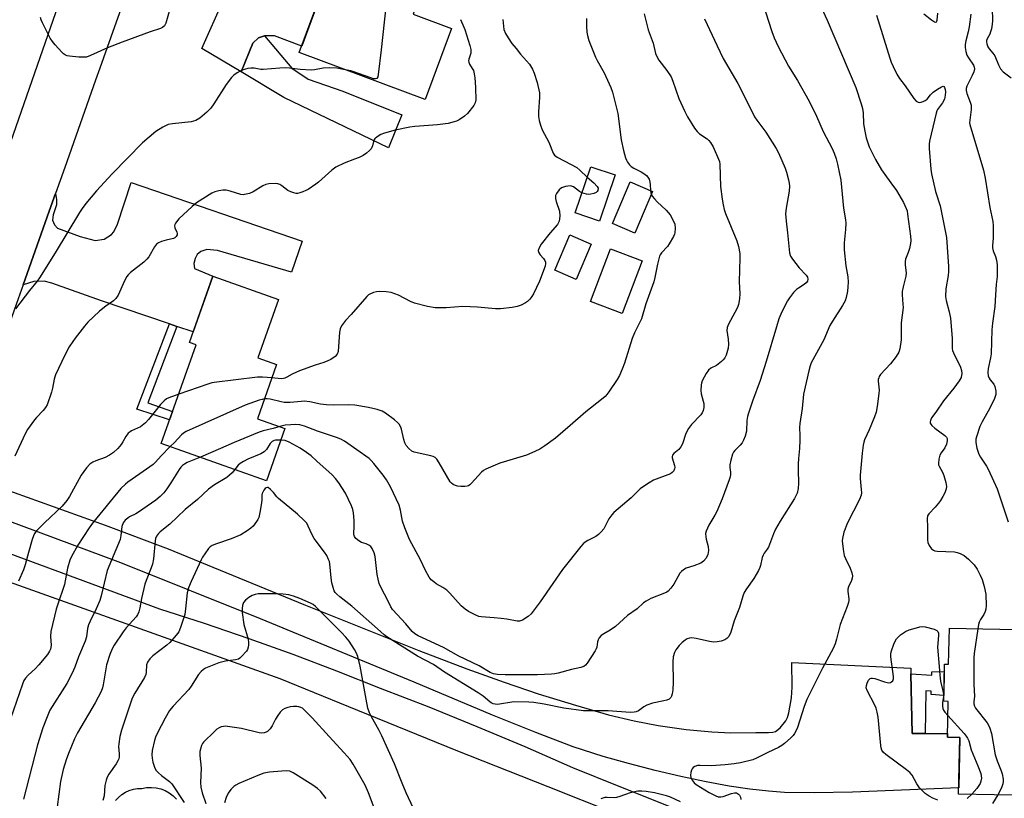
# Model space of a CAD drawing. Units: inches. Extents: x 1243772 to 1249772, y 605451 to 609451.
# Drawn here: x 1244240 to 1244585, y 608095 to 608367 of the extents above; entities that cross this region are included whole.
import ezdxf

# ---------------------------------------------------------------- set-up
doc = ezdxf.new("R2010")
doc.units = ezdxf.units.IN
doc.header["$MEASUREMENT"] = 0
for name, color, linetype in [('BLDG-Footprint', 5, 'Continuous'), ('CULTRL-Pad', 6, 'Continuous'), ('TRANS-Driveway', 251, 'Continuous'), ('TRANS-Non Street Sidewalk', 7, 'Continuous'), ('TRANS-Road', 130, 'Continuous'), ('Undefined', 1, 'Continuous')]:
    doc.layers.add(name, color=color, linetype=linetype)

msp = doc.modelspace()

# ---------------------------------------------------------------- linework, layer by layer
at = {"layer": 'BLDG-Footprint'}
for points, elevation in [([(1244391.52, 608363.95), (1244382.27, 608339.11), (1244338.22, 608355.53), (1244362.39, 608420.41), (1244393.01, 608409.01), (1244378.09, 608368.95)], 624.2), ([(1244448.76, 608312.73), (1244443.31, 608296.59), (1244434.78, 608299.47), (1244440.24, 608315.61)], 619.66), ([(1244461.89, 608306.99), (1244455.73, 608292.39), (1244447.87, 608295.71), (1244454.03, 608310.31)], 618.94), ([(1244440.44, 608288.51), (1244435.16, 608276.19), (1244427.65, 608279.41), (1244432.93, 608291.73)], 620.05), ([(1244458.19, 608282.74), (1244451.19, 608264.26), (1244440.16, 608268.43), (1244447.16, 608286.92)], 619.18), ([(1244333.19, 608224.07), (1244326.72, 608205.79), (1244289.95, 608218.82), (1244302.16, 608253.28), (1244299.78, 608254.12), (1244307.99, 608277.3), (1244330.94, 608269.16), (1244323.72, 608248.76), (1244330.3, 608246.42), (1244323.59, 608227.47)], 619.81), ([(1244595.05, 608153.58), (1244593.92, 608095.68), (1244568.98, 608096.17), (1244569.37, 608115.94), (1244565.06, 608116.03), (1244565.31, 608128.59), (1244563.78, 608128.62), (1244564.03, 608141.65), (1244565.5, 608141.62), (1244565.75, 608154.15)], 639.86)]:
    msp.add_lwpolyline(points, close=True, dxfattribs=dict(at, elevation=elevation))
at = {"layer": 'CULTRL-Pad'}
msp.add_polyline3d([(1244273.91, 608093.89, 0), (1244274.92, 608095.01, 0), (1244276.08, 608095.98, 0), (1244277.36, 608096.8, 0), (1244278.73, 608097.43, 0), (1244280.17, 608097.87, 0), (1244281.67, 608098.12, 0), (1244283.18, 608098.16, 0), (1244284.81, 608098.45, 0), (1244286.48, 608098.52, 0), (1244288.13, 608098.36, 0), (1244289.75, 608097.97, 0), (1244291.3, 608097.37, 0), (1244292.75, 608096.56, 0), (1244294.09, 608095.57, 0), (1244295.27, 608094.4, 0)], dxfattribs=at)
at = {"layer": 'TRANS-Driveway'}
for points in [[(1244326.36, 608385.11), (1244330.19, 608383.91), (1244346.86, 608378.73), (1244339.07, 608357.81), (1244329.58, 608361.35), (1244326.01, 608361.41), (1244323.93, 608360.7), (1244322.02, 608358.86), (1244317.87, 608348.82), (1244304.13, 608356.95), (1244311.72, 608374.06), (1244311.41, 608377.25), (1244310.13, 608379.34), (1244307.17, 608381.27), (1244292.82, 608386.6), (1244288.33, 608387.44), (1244281.8, 608387.74), (1244287.12, 608402.74), (1244290.85, 608400.33), (1244295.48, 608397.42), (1244317.63, 608387.82)], [(1244317.87, 608348.82), (1244322.02, 608358.86), (1244323.93, 608360.7), (1244326.01, 608361.41), (1244335.62, 608350.09), (1244341.37, 608346.23), (1244353.5, 608342.06), (1244374.18, 608333.79), (1244369.43, 608322.26), (1244332.78, 608339.83)], [(1244295.39, 608259.76), (1244292.79, 608260.64), (1244268.97, 608268.69), (1244251.6, 608274.88), (1244248.97, 608275.52), (1244245.33, 608275.47), (1244241.58, 608274.32), (1244250.71, 608300.05), (1244252.92, 608306.29), (1244253.28, 608304.15), (1244253.24, 608302.28), (1244252.11, 608298.79), (1244251.84, 608296.92), (1244252.51, 608295.26), (1244253.66, 608294.07), (1244261.58, 608291.22), (1244266.84, 608289.83), (1244269.96, 608290.24), (1244272.46, 608291.84), (1244273.3, 608292.88), (1244274.65, 608295.55), (1244279.41, 608310.11), (1244339.22, 608289.52), (1244335.47, 608278.69), (1244309.67, 608286.33), (1244305.92, 608286.63), (1244303.79, 608285.97), (1244302.48, 608284.94), (1244301.75, 608283.55), (1244301.36, 608281.8), (1244301.62, 608280.03), (1244307.99, 608277.3), (1244301.09, 608257.83)]]:
    msp.add_lwpolyline(points, close=True, dxfattribs=at)
for points in [[(1244233.9, 608203.34), (1244270.32, 608190.2), (1244292.33, 608181.93), (1244339.78, 608162.44), (1244380.07, 608146.38), (1244396.86, 608139.98), (1244409.91, 608135.26), (1244421.85, 608131.26), (1244434.9, 608127.22), (1244446.49, 608123.93), (1244455.4, 608121.73), (1244463.79, 608120.16), (1244473.65, 608118.78), (1244482.63, 608117.89), (1244489.32, 608117.63), (1244498.01, 608117.76), (1244502.45, 608117.65), (1244503.99, 608117.81), (1244504.96, 608118.09), (1244506.55, 608119.32), (1244508.47, 608121.73), (1244509.08, 608123), (1244509.56, 608124.56), (1244510.52, 608129.84), (1244510.78, 608133.55), (1244510.67, 608142.2), (1244552.22, 608140.17), (1244552.27, 608138.17), (1244552.71, 608117.31), (1244557.3, 608117.34), (1244565.09, 608117.38), (1244565.06, 608116.03), (1244569.37, 608115.94), (1244569.02, 608098.36), (1244531.84, 608096.82), (1244518.38, 608096.61), (1244508.11, 608096.74), (1244502.43, 608097.13), (1244495.94, 608097.88), (1244488.72, 608098.99), (1244480.59, 608100.48), (1244471.73, 608102.35), (1244462.75, 608104.45), (1244453.47, 608106.83), (1244444.57, 608109.32), (1244434.13, 608112.74), (1244420.99, 608117.67), (1244405.88, 608123.77), (1244378.42, 608135.26), (1244324.67, 608157.49), (1244275.79, 608177.1), (1244229.97, 608194.08)], [(1244472.28, 608080.01), (1244425.38, 608098.65), (1244393.15, 608111.46), (1244355.54, 608126.7), (1244331.53, 608136.44), (1244233.59, 608171.46), (1244216.41, 608177.95), (1244207.07, 608177.07), (1244208.82, 608182), (1244213.02, 608193.85), (1244214.32, 608191.51), (1244218.19, 608187.19), (1244289.37, 608160.92), (1244304.99, 608155.9), (1244320.53, 608150.62), (1244335.97, 608145.07), (1244351.31, 608139.26), (1244366.56, 608133.19), (1244383.54, 608126.66), (1244400.43, 608119.86), (1244417.2, 608112.8), (1244433.85, 608105.46), (1244450.05, 608098.99), (1244538.92, 608063.47)]]:
    msp.add_lwpolyline(points, dxfattribs=at)
at = {"layer": 'TRANS-Non Street Sidewalk'}
for points in [[(1244295.39, 608259.76), (1244285.24, 608233.05), (1244293.9, 608229.98), (1244292.86, 608227.04), (1244281.43, 608230.78), (1244292.79, 608260.64)], [(1244557.3, 608117.34), (1244552.71, 608117.31), (1244552.27, 608138.17), (1244559.64, 608137.77), (1244559.65, 608138.97), (1244563.98, 608139), (1244563.82, 608130.63), (1244559.37, 608130.96), (1244559.39, 608132.15), (1244557.49, 608132.23)]]:
    msp.add_lwpolyline(points, close=True, dxfattribs=at)
at = {"layer": 'TRANS-Road'}
for points in [[(1244151.33, 608076.16), (1244180.93, 608158.44), (1244181.9, 608161.13), (1244215.56, 608262.29), (1244220.62, 608276.81), (1244224.24, 608287.17), (1244260.49, 608391.1), (1244270.81, 608417.59), (1244286.9, 608458.91), (1244294.11, 608479.34), (1244301.3, 608499.72), (1244304.52, 608508.97), (1244314.59, 608537.96), (1244323.1, 608562.42), (1244354.3, 608658.09), (1244355.52, 608662.96), (1244360.75, 608683.78), (1244368.44, 608714.4), (1244382.63, 608783.49), (1244386.36, 608800.03), (1244410.94, 608909.06)], [(1244281.8, 608387.74), (1244273.56, 608364.48), (1244268.46, 608350.09), (1244266.95, 608345.83), (1244256.13, 608315.35), (1244252.92, 608306.29), (1244250.71, 608300.05), (1244241.58, 608274.32), (1244239.83, 608269.39), (1244224.3, 608225.63), (1244222.58, 608220.78), (1244221.19, 608216.86), (1244214, 608196.61), (1244213.02, 608193.85), (1244208.82, 608182), (1244207.07, 608177.07), (1244197.1, 608148.98), (1244195.38, 608143.92), (1244185.86, 608115.87), (1244184.57, 608112.07), (1244161.73, 608044.8)]]:
    msp.add_lwpolyline(points, dxfattribs=at)
at = {"layer": 'Undefined'}
for points, elevation in [([(1244366.67, 608418.82), (1244367.34, 608416.53), (1244367.52, 608415.7), (1244367.54, 608414.56), (1244367.42, 608412.83), (1244366.03, 608405.19), (1244364.67, 608395.42), (1244363.72, 608391.24), (1244363.68, 608390.11), (1244363.89, 608388.4), (1244364.23, 608387.3), (1244368.63, 608378.95), (1244369.01, 608377.88), (1244369.07, 608377.02), (1244366.95, 608356.53), (1244365.87, 608347.83), (1244365.68, 608347.04), (1244365.33, 608346.48), (1244364.95, 608346.34), (1244364.25, 608346.38), (1244363.23, 608346.68), (1244357.35, 608348.78), (1244356.22, 608349.12), (1244354.27, 608349.55)], 624), ([(1244517.11, 608379.72), (1244523.02, 608366.89), (1244533.07, 608343.27), (1244534.89, 608337.64), (1244535.37, 608335.94), (1244535.55, 608334.5), (1244535.75, 608330.61), (1244536.12, 608328.01), (1244536.61, 608325.67), (1244537.66, 608322.55), (1244539.94, 608318.09), (1244542.01, 608314.55), (1244543.12, 608312.83), (1244545.29, 608310.01), (1244547.24, 608307.24), (1244549.73, 608303.05), (1244550.69, 608301.02), (1244550.95, 608300.2), (1244551.16, 608299.03), (1244552.19, 608291.31), (1244552.3, 608289.83), (1244552.18, 608288.69), (1244551.77, 608287.01), (1244551.35, 608285.62), (1244550.43, 608283.23), (1244550.24, 608282.42), (1244550.26, 608281.34), (1244550.64, 608278.38), (1244550.48, 608277.27), (1244549.54, 608273.64), (1244549.23, 608271.95), (1244549.23, 608270.84), (1244549.51, 608267.5), (1244549.53, 608266.41), (1244548.92, 608261.05), (1244548.94, 608255.05), (1244548.46, 608251.91), (1244548.07, 608250.7), (1244547.14, 608249.22), (1244545.13, 608246.66), (1244541.71, 608242.94), (1244541.21, 608242.24), (1244541.02, 608241.81), (1244540.89, 608241.17), (1244540.87, 608240.61), (1244541.14, 608237.45), (1244541.12, 608236.31), (1244540.48, 608231.73), (1244540.13, 608229.74), (1244539.58, 608228.11), (1244537.67, 608223.57), (1244536, 608220.1), (1244535.77, 608219.31), (1244535.57, 608218.21), (1244535.23, 608215.42), (1244534.54, 608207.68), (1244534.58, 608206.56), (1244534.94, 608202.66), (1244534.95, 608201.56), (1244534.86, 608200.75), (1244534.25, 608199.17), (1244530.11, 608191.01), (1244528.86, 608187.73), (1244528.32, 608185.59), (1244528.24, 608184.8), (1244528.3, 608183.64), (1244528.69, 608181.05), (1244528.99, 608179.63), (1244529.4, 608178.55), (1244531.07, 608175.13), (1244531.59, 608173.55), (1244531.8, 608172.49), (1244531.74, 608171.66), (1244531.5, 608170.83), (1244530.42, 608168.62), (1244530.19, 608167.88), (1244530.21, 608167.04), (1244530.62, 608164.5), (1244530.61, 608163.96), (1244530.48, 608163.14), (1244530.03, 608161.76), (1244527.58, 608155.48), (1244526.31, 608150.32), (1244525.8, 608148.7), (1244525.06, 608147.12), (1244521.37, 608140.16), (1244518.42, 608134.41), (1244515.9, 608129.29), (1244514.88, 608126.75), (1244512.64, 608119.49), (1244512.3, 608118.67), (1244511.61, 608117.37), (1244511.1, 608116.66), (1244510.28, 608115.83), (1244508.09, 608113.87), (1244507.16, 608113.16), (1244505.91, 608112.48), (1244502.26, 608110.76), (1244498.31, 608108.73), (1244496.97, 608108.18), (1244492.66, 608107.15), (1244490.38, 608106.75), (1244487.28, 608106.4), (1244482.4, 608106.03), (1244478.52, 608106.19), (1244477.64, 608106.17), (1244476.65, 608105.87), (1244476.07, 608105.45), (1244475.78, 608105.01), (1244475.56, 608104.49), (1244475.32, 608103.66), (1244475.19, 608102.82), (1244475.27, 608102.01), (1244475.77, 608101.01), (1244476.47, 608100.08), (1244477.12, 608099.5), (1244481.64, 608096.67), (1244483.99, 608095.5), (1244484.8, 608095.23), (1244485.31, 608095.16), (1244485.79, 608095.17), (1244486.58, 608095.33), (1244489.47, 608096.35), (1244490.52, 608096.61), (1244491.29, 608096.56), (1244491.99, 608096.19), (1244492.32, 608095.79), (1244492.63, 608095.06), (1244492.79, 608094.28)], 610), ([(1244293.86, 608374.11), (1244291.58, 608365.79), (1244291.11, 608364.91), (1244290.42, 608364.27), (1244289.68, 608363.91), (1244286.1, 608362.79), (1244276.19, 608359.21), (1244271.08, 608357.17), (1244265.13, 608354.48), (1244263.76, 608353.98), (1244262.9, 608353.87), (1244261.12, 608353.96), (1244257.83, 608354.27), (1244256.97, 608354.43), (1244256.44, 608354.62), (1244255.76, 608355.09), (1244255.14, 608355.68), (1244252.75, 608358.23), (1244251.83, 608359.35), (1244251.09, 608360.62), (1244248.4, 608365.93), (1244247.91, 608367.01), (1244247.65, 608367.83)], 626), ([(1244580.77, 608371.11), (1244580.8, 608366.65), (1244580.72, 608365.51), (1244580.45, 608363.86), (1244580.19, 608362.79), (1244579.87, 608362.02), (1244578.95, 608360.38), (1244578.79, 608359.75), (1244578.78, 608359.29), (1244578.91, 608358.53), (1244579.27, 608357.56), (1244579.72, 608356.84), (1244581.01, 608355.29), (1244581.64, 608354.39), (1244582.93, 608351.23), (1244583.68, 608349.83), (1244584.64, 608348.84), (1244587.33, 608346.75)], 604), ([(1244501.41, 608369.79), (1244503.61, 608362.85), (1244504.43, 608360.72), (1244505.84, 608357.64), (1244509.51, 608350.76), (1244512.56, 608345.71), (1244516.63, 608338.49), (1244519.2, 608333.23), (1244521.64, 608327.9), (1244524.68, 608322.03), (1244525.43, 608320.3), (1244526.08, 608318.42), (1244526.61, 608316.47), (1244527.74, 608310.93), (1244528.7, 608301.11), (1244529.42, 608297.03), (1244529.47, 608295.91), (1244529.41, 608293.59), (1244528.97, 608289.02), (1244528.91, 608286.54), (1244529.51, 608280.98), (1244530.21, 608277.14), (1244530.3, 608275.27), (1244530.24, 608273.56), (1244530.06, 608272.12), (1244529.61, 608269.81), (1244529.27, 608268.73), (1244528.4, 608267.1), (1244524.85, 608261.56), (1244523.94, 608260.02), (1244521.8, 608255.02), (1244517.44, 608247.03), (1244517.02, 608245.94), (1244516.57, 608244.23), (1244514.75, 608236.02), (1244514.19, 608231.02), (1244513.43, 608225.81), (1244513.36, 608224.36), (1244513.45, 608221.6), (1244513.42, 608219.91), (1244513.27, 608217.08), (1244512.91, 608213.58), (1244512.83, 608211.52), (1244512.83, 608209.47), (1244513.01, 608204.95), (1244512.81, 608203.03), (1244512.43, 608201.46), (1244512.03, 608200.49), (1244511.5, 608199.5), (1244506.5, 608191.62), (1244504.89, 608188.78), (1244504.19, 608187.18), (1244502.4, 608182.52), (1244501.99, 608181.81), (1244500.9, 608180.39), (1244500.53, 608179.7), (1244500.29, 608178.89), (1244499.69, 608176.11), (1244499.44, 608175.4), (1244498.93, 608174.34), (1244497.29, 608171.52), (1244494.7, 608167.96), (1244493.96, 608166.71), (1244493.45, 608165.36), (1244492.31, 608161.44), (1244490.46, 608156.71), (1244489.26, 608152.76), (1244488.56, 608151.29), (1244487.89, 608150.53), (1244487.19, 608150.12), (1244485.84, 608149.67), (1244484.44, 608149.36), (1244483.26, 608149.35), (1244481.78, 608149.53), (1244477.09, 608150.57), (1244475.63, 608150.76), (1244474.81, 608150.68), (1244474.04, 608150.42), (1244473.33, 608150), (1244472.2, 608149.16), (1244471.2, 608148.19), (1244470.03, 608146.64), (1244469.55, 608145.67), (1244469.11, 608144.12), (1244468.95, 608142.41), (1244469.05, 608135.31), (1244468.98, 608132.66), (1244468.76, 608131.24), (1244468.48, 608130.46), (1244468.22, 608129.99), (1244467.64, 608129.41), (1244466.91, 608129.04), (1244465.81, 608128.75), (1244461.84, 608127.94), (1244459.88, 608127.26), (1244458.82, 608126.73), (1244456.93, 608125.29), (1244456.19, 608124.94), (1244455.4, 608124.8), (1244454.03, 608124.75), (1244446.37, 608125.3), (1244437.69, 608125.29), (1244430.87, 608126.23), (1244423.9, 608127.62), (1244420.36, 608128.17), (1244418.6, 608128.34), (1244413.36, 608128.39), (1244407.61, 608127.55), (1244406.8, 608127.58), (1244406.07, 608127.77), (1244405.39, 608128.08), (1244404.93, 608128.38), (1244402.61, 608130.36), (1244400.87, 608131.6), (1244389.07, 608138.8), (1244385.22, 608141.45), (1244379.65, 608144.4), (1244368.92, 608151.11), (1244368, 608151.83), (1244365.66, 608153.98), (1244356.66, 608161.85), (1244352.43, 608165.13), (1244351.33, 608166.07), (1244350.82, 608166.66), (1244350.46, 608167.29), (1244350.09, 608168.39), (1244349.65, 608170.11), (1244349.34, 608171.83), (1244348.92, 608176.71), (1244348.76, 608177.47), (1244348.49, 608178.26), (1244347.84, 608179.57), (1244347.08, 608180.82), (1244344.14, 608184.58), (1244343.47, 608185.56), (1244342.79, 608186.84), (1244341.39, 608189.91), (1244340.84, 608190.87), (1244339.92, 608191.91), (1244337.66, 608194.04), (1244331.01, 608199.53), (1244330.39, 608200.17), (1244329.19, 608201.68), (1244328.15, 608202.75), (1244327.29, 608203.35), (1244327.08, 608203.39), (1244326.69, 608203.31), (1244326.33, 608203.04), (1244325.84, 608202.45), (1244325.43, 608201.75), (1244325.24, 608201.25), (1244325.15, 608200.69), (1244325.17, 608199.14), (1244325.07, 608198), (1244324.46, 608194.6), (1244324.06, 608192.94), (1244323.72, 608192.18), (1244323.3, 608191.47), (1244322.14, 608189.92), (1244321.33, 608189.18), (1244320.02, 608188.19), (1244317.78, 608186.89), (1244314.34, 608185.46), (1244309.29, 608183.75), (1244307.76, 608183.06), (1244307.1, 608182.63), (1244306.51, 608182.07), (1244305.17, 608180.24), (1244304.4, 608179.05), (1244303.87, 608178.05), (1244300.36, 608170.54), (1244299.45, 608168.36), (1244299.04, 608166.55), (1244298.44, 608160.94), (1244298.14, 608158.97), (1244296.71, 608154.47), (1244296.03, 608152.86), (1244295.2, 608151.72), (1244292.93, 608149.18), (1244291.84, 608148.25), (1244286.95, 608144.57), (1244285.91, 608143.52), (1244285.06, 608142.34), (1244284.79, 608141.39), (1244284.7, 608138.85), (1244284.52, 608138.01), (1244284.02, 608136.96), (1244280.72, 608131.43), (1244279.76, 608129.66), (1244275.96, 608118.5), (1244275.46, 608116.27), (1244275.03, 608113.7), (1244275.01, 608112.84), (1244275.25, 608110.25), (1244275.21, 608109.21), (1244275.06, 608108.46), (1244274.75, 608107.75), (1244274.19, 608106.8), (1244271.56, 608103.14), (1244270.96, 608102.12), (1244270.59, 608101.08), (1244270.16, 608099.19), (1244269.89, 608095.56), (1244269.48, 608093.87)], 612), ([(1244458.98, 608369.06), (1244460.39, 608363.43), (1244462.06, 608358.84), (1244462.95, 608355.19), (1244463.32, 608354.12), (1244464.08, 608352.93), (1244466.93, 608349.29), (1244468.34, 608347.05), (1244468.97, 608345.52), (1244471.1, 608339.51), (1244473.15, 608334.87), (1244474.12, 608333.05), (1244476.6, 608329.05), (1244477.45, 608327.87), (1244478.31, 608327.11), (1244480.98, 608325.37), (1244481.6, 608324.78), (1244482.14, 608324.11), (1244483.03, 608322.59), (1244485, 608318.26), (1244485.29, 608317.43), (1244485.46, 608316.55), (1244485.65, 608308.64), (1244486.18, 608304.24), (1244486.53, 608302.25), (1244486.94, 608300.64), (1244487.42, 608299.27), (1244491.41, 608289.63), (1244491.92, 608287.71), (1244492.39, 608285.21), (1244492.44, 608283.78), (1244492.13, 608275.29), (1244492.41, 608271.21), (1244492.32, 608269.45), (1244491.96, 608267.41), (1244491.6, 608266.33), (1244490.72, 608264.6), (1244488.4, 608260.49), (1244487.95, 608259.42), (1244487.86, 608258.36), (1244488.31, 608255.31), (1244488.42, 608253.58), (1244488.28, 608252.16), (1244487.91, 608250.48), (1244487.62, 608249.69), (1244487.12, 608248.7), (1244486.63, 608248.03), (1244486.04, 608247.44), (1244484.27, 608246.05), (1244482.32, 608245.12), (1244481.48, 608244.49), (1244480.67, 608243.31), (1244479.29, 608240.7), (1244478.98, 608239.89), (1244478.85, 608239.33), (1244478.72, 608237.32), (1244478.87, 608236.17), (1244479.63, 608233.62), (1244479.8, 608232.76), (1244479.79, 608231.38), (1244479.55, 608230.3), (1244479.22, 608229.54), (1244478.76, 608228.83), (1244475.52, 608225.44), (1244474.5, 608224.05), (1244473.56, 608222.31), (1244472.31, 608218.69), (1244471.81, 608217.65), (1244471.08, 608216.74), (1244469.36, 608215.3), (1244468.87, 608214.74), (1244468.72, 608214.3), (1244468.74, 608213.81), (1244469.53, 608211.14), (1244469.67, 608210.36), (1244469.6, 608209.88), (1244469.28, 608209.23), (1244468.79, 608208.65), (1244468.1, 608208.19), (1244462.25, 608205.91), (1244460.68, 608205.05), (1244458.65, 608203.79), (1244457.54, 608202.89), (1244454.4, 608199.8), (1244448.31, 608194.66), (1244447.57, 608193.82), (1244446.61, 608192.48), (1244446.05, 608191.52), (1244444.81, 608188.94), (1244443.94, 608187.86), (1244442.93, 608186.91), (1244442.06, 608186.23), (1244439.28, 608184.89), (1244438.34, 608184.33), (1244437.56, 608183.65), (1244436.81, 608182.79), (1244430.34, 608174.74), (1244422.51, 608163.37), (1244419.34, 608159.27), (1244418.31, 608158.29), (1244416.38, 608157.05), (1244415.35, 608156.66), (1244414.54, 608156.65), (1244410.86, 608157.35), (1244408.91, 608157.62), (1244406.39, 608157.87), (1244401.87, 608158.12), (1244401.05, 608158.31), (1244400.01, 608158.75), (1244397.46, 608160.07), (1244396.25, 608160.82), (1244394.95, 608162.03), (1244390.91, 608166.44), (1244389.85, 608167.49), (1244388.47, 608168.45), (1244386.19, 608169.71), (1244385.28, 608170.39), (1244384.44, 608171.15), (1244383.74, 608172.07), (1244382.42, 608174.4), (1244380.62, 608178.07), (1244376.83, 608185.18), (1244375.19, 608189.34), (1244374.39, 608191.58), (1244373.64, 608195.53), (1244373.17, 608197.17), (1244370.12, 608203.6), (1244368.77, 608206.12), (1244367.62, 608207.77), (1244364.34, 608211.83), (1244363.4, 608212.85), (1244362.67, 608213.5), (1244354.04, 608219.55), (1244352.82, 608220.25), (1244351.29, 608220.93), (1244344.56, 608223.11), (1244340.01, 608224.86), (1244338.41, 608225.27), (1244337.04, 608225.43), (1244335.29, 608225.36), (1244333.25, 608225.15), (1244331.39, 608224.71)], 616), ([(1244540.26, 608368.6), (1244544.88, 608353.52), (1244545.38, 608352.17), (1244546.08, 608350.61), (1244547.39, 608347.96), (1244548.33, 608346.43), (1244550.27, 608343.85), (1244553.35, 608339.42), (1244554.14, 608338.57), (1244554.84, 608338.16), (1244555.34, 608338.07), (1244555.85, 608338.13), (1244556.61, 608338.37), (1244557.34, 608338.74), (1244557.94, 608339.25), (1244559.12, 608340.72), (1244560.1, 608341.71), (1244561.58, 608342.75), (1244562.95, 608343.56), (1244563.55, 608343.73), (1244563.87, 608343.61), (1244564.1, 608343.29), (1244564.32, 608342.6), (1244564.38, 608341.77), (1244564.33, 608340.63), (1244564.02, 608339.22), (1244563.35, 608337.92), (1244561.62, 608335.66), (1244561.36, 608335.15), (1244561.09, 608334.33), (1244558.85, 608324.59), (1244558.68, 608323.44), (1244558.7, 608321.99), (1244559.25, 608314.79), (1244559.46, 608313.07), (1244560.94, 608306.95), (1244562.52, 608301.95), (1244564.7, 608290.89), (1244565.4, 608280.66), (1244565.45, 608279.01), (1244565.33, 608277.58), (1244564.55, 608272.91), (1244564.4, 608270.25), (1244564.61, 608268.86), (1244565.71, 608264.84), (1244566.17, 608262.63), (1244566.69, 608255.53), (1244566.69, 608252.05), (1244566.9, 608251.27), (1244567.24, 608250.48), (1244569.68, 608245.47), (1244569.99, 608244.37), (1244570.08, 608243.23), (1244570.04, 608242.67), (1244569.83, 608241.91), (1244569.17, 608240.69), (1244567.28, 608238.14), (1244563.71, 608233.69), (1244561, 608229.72), (1244559.52, 608227.76), (1244559.1, 608226.86), (1244559.05, 608226.4), (1244559.09, 608225.95), (1244559.28, 608225.52), (1244559.62, 608225.11), (1244560.69, 608224.18), (1244564.16, 608221.54), (1244564.72, 608220.95), (1244564.94, 608220.51), (1244565.03, 608219.77), (1244564.75, 608218.52), (1244564.17, 608217.31), (1244562.83, 608215.49), (1244562.44, 608214.74), (1244562.08, 608213.34), (1244561.94, 608211.92), (1244562, 608211.38), (1244562.18, 608210.88), (1244563.4, 608208.73), (1244563.82, 608207.65), (1244564.54, 608205.11), (1244564.71, 608203.71), (1244564.59, 608202.91), (1244564.11, 608201.56), (1244563.5, 608200.28), (1244562.65, 608198.87), (1244561.98, 608197.94), (1244560.81, 608196.57), (1244558.56, 608194.24), (1244558.09, 608193.48), (1244557.98, 608192.46), (1244558.14, 608189.68), (1244558.1, 608185.04), (1244558.23, 608184.21), (1244558.71, 608183.17), (1244559.55, 608181.99), (1244560.17, 608181.47), (1244560.66, 608181.28), (1244561.49, 608181.15), (1244567.52, 608180.89), (1244568.49, 608180.71), (1244569.59, 608180.32), (1244570.88, 608179.64), (1244572.4, 608178.37), (1244574.42, 608176.37), (1244575.51, 608174.8), (1244576.54, 608172.79), (1244577.22, 608171.25), (1244577.94, 608168.73), (1244578.46, 608166.14), (1244578.65, 608162.01), (1244578.56, 608160.84), (1244578.34, 608159.99), (1244577.87, 608158.99), (1244576.7, 608157.25), (1244576.18, 608156.29), (1244575.94, 608155.53), (1244575.72, 608153.95)], 608), ([(1244556.8, 608369.04), (1244559.46, 608366.95), (1244560.58, 608366.31), (1244560.97, 608366.21), (1244561.25, 608366.3), (1244561.42, 608366.51), (1244561.53, 608366.92), (1244561.69, 608369.35)], 606), ([(1244573.26, 608369.01), (1244572.72, 608364.5), (1244572.37, 608362.74), (1244571.49, 608359.65), (1244571.28, 608358.32), (1244571.24, 608357.25), (1244571.47, 608355.92), (1244571.92, 608354.64), (1244572.47, 608353.66), (1244574.18, 608351.14), (1244574.48, 608350.41), (1244574.54, 608349.88), (1244574.32, 608348.81), (1244573.79, 608347.46), (1244571.83, 608343.74), (1244571.6, 608342.91), (1244571.58, 608342.24), (1244571.83, 608341.22), (1244573.05, 608338.19), (1244573.36, 608337.08), (1244573.35, 608335.61), (1244572.86, 608331.86), (1244572.85, 608331), (1244572.94, 608330.43), (1244577.75, 608314.36), (1244578.31, 608311.62), (1244579.91, 608301.39), (1244581, 608296.48), (1244581.14, 608295.02), (1244581.12, 608292.35), (1244581.06, 608290.58), (1244580.82, 608288.05), (1244580.83, 608287.23), (1244581.09, 608286.15), (1244581.89, 608284.23), (1244582.22, 608282.94), (1244582.44, 608281.3), (1244582.53, 608278.69), (1244582.5, 608277.25), (1244582.15, 608274.35), (1244581.85, 608270.83), (1244581.68, 608266.69), (1244580.8, 608260.92), (1244580.57, 608258.6), (1244580.39, 608250.12), (1244580.19, 608248.78), (1244579.37, 608245.02), (1244579.24, 608243.58), (1244579.35, 608242.45), (1244579.64, 608241.7), (1244580.08, 608241.02), (1244581.28, 608239.52), (1244581.62, 608238.76), (1244581.97, 608237.08), (1244581.99, 608235.95), (1244581.56, 608234.58), (1244579.97, 608231.1), (1244577.27, 608226.4), (1244576.43, 608224.7), (1244575.24, 608221.12), (1244575.07, 608220.28), (1244575.07, 608219.13), (1244575.38, 608217.14), (1244576.12, 608215.02), (1244576.69, 608214.02), (1244578.75, 608210.88), (1244579.32, 608209.86), (1244582.49, 608202.96), (1244586.31, 608191.41)], 606), ([(1244394.62, 608367.06), (1244395.03, 608366.34), (1244395.52, 608365.25), (1244396.14, 608363.58), (1244397.94, 608358.04), (1244398.28, 608356.66), (1244398.3, 608355.82), (1244398.23, 608355.27), (1244397.59, 608353.18), (1244397.51, 608352.63), (1244397.54, 608352.18), (1244397.82, 608351.45), (1244398.79, 608349.99), (1244399.18, 608349.22), (1244399.46, 608348.1), (1244399.69, 608346.65), (1244399.83, 608345.2), (1244399.86, 608343.15), (1244400.05, 608339.04), (1244399.85, 608337.97), (1244399.32, 608336.98), (1244397.09, 608334.27), (1244396.07, 608333.24), (1244394.21, 608332.06), (1244393.22, 608331.56), (1244392.45, 608331.28), (1244390.3, 608330.77), (1244386.56, 608330.25), (1244378.63, 608329.62), (1244376.88, 608329.41), (1244371.77, 608328.36), (1244368.09, 608327.38), (1244366.73, 608326.85), (1244365.49, 608326.07), (1244364.66, 608325.31), (1244364.38, 608324.85), (1244363.85, 608322.92), (1244363.36, 608321.86), (1244362.84, 608321.22), (1244361.78, 608320.35), (1244360.62, 608319.58), (1244359.14, 608318.85), (1244357.6, 608318.2), (1244353.9, 608316.84), (1244350.98, 608315.48), (1244349.6, 608314.45), (1244344.92, 608310.2), (1244344.03, 608309.47), (1244341.34, 608307.66), (1244340.57, 608307.24), (1244339.52, 608306.81), (1244338.44, 608306.46), (1244337.63, 608306.29), (1244337.1, 608306.29), (1244336.29, 608306.45), (1244335.23, 608306.82), (1244334.21, 608307.3), (1244332.13, 608308.95), (1244331.45, 608309.4), (1244330.69, 608309.63), (1244329.86, 608309.69), (1244327.58, 608309.61), (1244326.48, 608309.4), (1244325.43, 608308.89), (1244322.15, 608306.8), (1244320.78, 608306.28), (1244319.1, 608305.84), (1244318.54, 608305.8), (1244317.74, 608305.9), (1244314, 608307.02), (1244312.63, 608307.36), (1244311.51, 608307.4), (1244310.09, 608307.17), (1244308.69, 608306.82), (1244307.61, 608306.37), (1244302.31, 608303.02), (1244300.74, 608301.74), (1244296.13, 608297.38), (1244294.96, 608295.85), (1244294.72, 608295.39), (1244294.6, 608294.92), (1244294.69, 608294.28), (1244295.42, 608292.76), (1244295.54, 608292.25), (1244295.48, 608291.78), (1244295.17, 608291.19), (1244294.66, 608290.72), (1244294.19, 608290.5), (1244291.7, 608289.9), (1244290.02, 608289.39), (1244288.96, 608288.97), (1244288.3, 608288.5), (1244287.62, 608287.63), (1244285.61, 608284.14), (1244284.93, 608283.23), (1244283.84, 608282.25), (1244279.22, 608278.56), (1244278.4, 608277.79), (1244277.86, 608277.16), (1244277.02, 608275.72), (1244274.79, 608270.68), (1244274.02, 608269.47), (1244273.19, 608268.67), (1244270.56, 608266.86), (1244268.27, 608265.09), (1244264.26, 608261.23), (1244263.09, 608259.89), (1244259.78, 608255.68), (1244258.94, 608254.49), (1244257.75, 608252.58), (1244256.17, 608249.66), (1244252.87, 608242.82), (1244252.44, 608241.33), (1244251.89, 608238.14), (1244251.57, 608236.71), (1244249.95, 608232.36), (1244249.39, 608231.39), (1244248.56, 608230.31), (1244246.25, 608227.93), (1244245.52, 608227.03), (1244243.15, 608223.64), (1244242.25, 608222.13), (1244238.66, 608214.31)], 622), ([(1244480, 608367.35), (1244484.45, 608357.83), (1244486.6, 608353.43), (1244491.67, 608344.66), (1244495.46, 608337.33), (1244497.58, 608333.03), (1244498.34, 608331.9), (1244501.47, 608327.7), (1244505.12, 608322.01), (1244505.9, 608320.43), (1244508.24, 608315.05), (1244508.72, 608313.69), (1244509.5, 608310.96), (1244509.73, 608309.86), (1244509.83, 608308.77), (1244509.73, 608307.09), (1244508.63, 608301.09), (1244508.44, 608299.11), (1244508.59, 608296.6), (1244509.1, 608292.5), (1244509.85, 608285.43), (1244510.21, 608284.26), (1244510.82, 608283.25), (1244513.23, 608280.18), (1244515.63, 608277.65), (1244516.06, 608276.97), (1244516.2, 608276.27), (1244516.06, 608275.57), (1244515.65, 608274.96), (1244514.98, 608274.42), (1244512.92, 608273.18), (1244512.21, 608272.66), (1244511.21, 608271.58), (1244509.77, 608269.7), (1244509.11, 608268.72), (1244508.55, 608267.7), (1244506.8, 608264.01), (1244506.12, 608262.39), (1244505.2, 608259.59), (1244501.62, 608247.48), (1244499.52, 608240.8), (1244496.85, 608233.64), (1244495.3, 608229.01), (1244495.1, 608228.19), (1244494.92, 608226.86), (1244494.71, 608223.14), (1244494.26, 608221.38), (1244493.72, 608220), (1244493.19, 608219.03), (1244492.5, 608218.2), (1244490.68, 608216.4), (1244490.24, 608215.8), (1244489.9, 608215.09), (1244489.24, 608212.93), (1244488.89, 608211.28), (1244488.88, 608210.4), (1244489.13, 608208.75), (1244489.17, 608207.94), (1244489.04, 608207.13), (1244488.71, 608206.06), (1244486.2, 608199.4), (1244484.4, 608194.98), (1244483.71, 608193.67), (1244481.55, 608190.18), (1244481.05, 608189.14), (1244480.65, 608188.08), (1244480.46, 608187.27), (1244480.48, 608186.16), (1244480.63, 608185.31), (1244481.29, 608182.73), (1244481.42, 608181.34), (1244481.24, 608180.01), (1244480.59, 608178.73), (1244479.69, 608177.6), (1244478.75, 608176.96), (1244476.31, 608175.96), (1244473.64, 608175.18), (1244472.66, 608174.62), (1244472, 608174.07), (1244471.44, 608173.42), (1244469.38, 608169.6), (1244468.32, 608168.2), (1244467.31, 608167.17), (1244466.84, 608166.84), (1244466.06, 608166.44), (1244461.32, 608164.59), (1244459.6, 608163.69), (1244458.74, 608163.04), (1244456.47, 608160.91), (1244453.13, 608158.63), (1244448.89, 608154.77), (1244447.01, 608153.49), (1244444.8, 608152.25), (1244443.92, 608151.59), (1244443.18, 608150.82), (1244442.8, 608150.16), (1244442.61, 608149.42), (1244442.35, 608147.55), (1244442.18, 608147.01), (1244441.78, 608146.23), (1244438.98, 608141.97), (1244438.44, 608141.29), (1244437.79, 608140.78), (1244436.76, 608140.41), (1244433.55, 608139.77), (1244428.81, 608138.5), (1244427.68, 608138.28), (1244426.52, 608138.16), (1244421.55, 608137.85), (1244419.18, 608137.82), (1244410.3, 608137.86), (1244407.65, 608137.96), (1244406.25, 608138.18), (1244405.01, 608138.72), (1244401.19, 608141.07), (1244394.07, 608144.44), (1244388.72, 608147.47), (1244379.85, 608151.47), (1244378.64, 608152.27), (1244377.8, 608153.04), (1244375.55, 608155.67), (1244370.87, 608160.77), (1244370.28, 608161.7), (1244368.99, 608164.32), (1244367.08, 608167.88), (1244366.24, 608169.85), (1244365.79, 608171.36), (1244365.52, 608173), (1244364.85, 608179.23), (1244364.45, 608180.6), (1244363.73, 608182.11), (1244363.25, 608182.75), (1244362.62, 608183.21), (1244361.65, 608183.67), (1244360.06, 608184.22), (1244359.1, 608184.76), (1244358.04, 608185.62), (1244357.56, 608186.24), (1244357.4, 608186.63), (1244357.32, 608187.18), (1244357.43, 608189.85), (1244357.4, 608191.91), (1244357.25, 608194.55), (1244357.03, 608195.68), (1244356.5, 608197), (1244354.37, 608201.4), (1244352.13, 608205.01), (1244350.94, 608206.56), (1244349.69, 608207.82), (1244344.37, 608212.66), (1244342.34, 608214.43), (1244340.72, 608215.7), (1244338.54, 608217.17), (1244334.68, 608219.29), (1244333.31, 608219.81), (1244331.76, 608220.01)], 614), ([(1244409.47, 608367.06), (1244409.86, 608363.6), (1244410.38, 608362.17), (1244411.3, 608360.65), (1244412.65, 608358.7), (1244414.18, 608356.93), (1244415.66, 608355.02), (1244418.76, 608351.47), (1244419.86, 608349.71), (1244420.43, 608348.37), (1244421.5, 608345.04), (1244422.28, 608341.42), (1244422.3, 608339.99), (1244421.92, 608334.82), (1244421.97, 608333.15), (1244422.15, 608331.77), (1244422.62, 608330.13), (1244423.22, 608328.53), (1244425.54, 608324.21), (1244427.08, 608320.33), (1244427.55, 608319.63), (1244428.44, 608318.95), (1244433.44, 608316.42), (1244435.33, 608315.28), (1244436.41, 608314.43), (1244439.01, 608311.98)], 620), ([(1244438.73, 608367.46), (1244438.7, 608366.33), (1244438.78, 608364.62), (1244438.91, 608362.62), (1244439.07, 608361.5), (1244439.6, 608359.8), (1244441.86, 608353.95), (1244442.45, 608352.77), (1244444.94, 608348.42), (1244447.25, 608343.34), (1244447.88, 608341.7), (1244449.71, 608334.18), (1244450.88, 608325.02), (1244451.73, 608321.24), (1244452.42, 608318.71), (1244452.72, 608317.91), (1244453.11, 608317.16), (1244453.81, 608316.26), (1244454.42, 608315.65), (1244455.34, 608315.04), (1244457.86, 608313.8), (1244458.83, 608313.24), (1244459.72, 608312.57), (1244460.28, 608311.94), (1244460.68, 608311.23), (1244460.96, 608310.21), (1244461.07, 608309.39), (1244461.15, 608307.3)], 618), ([(1244354.27, 608349.55), (1244351.43, 608350.08), (1244348.82, 608350.25), (1244346.64, 608350.11), (1244343.57, 608349.52), (1244342.42, 608349.42), (1244338.53, 608349.62), (1244334.85, 608350.09), (1244333.44, 608350.19), (1244331.47, 608350.09), (1244325.59, 608349.59), (1244324.8, 608349.65), (1244322.41, 608350.04), (1244321.33, 608350.11), (1244320.23, 608349.94), (1244318.6, 608349.47), (1244317.56, 608349.03), (1244316.55, 608348.42), (1244315.36, 608347.57), (1244314.53, 608346.79), (1244312.63, 608344.32), (1244308.28, 608337.56), (1244307.27, 608336.11), (1244305.91, 608334.65), (1244303.39, 608332.55), (1244302.05, 608331.79), (1244300.38, 608331.26), (1244293.81, 608330.59), (1244292.36, 608330.32), (1244290.53, 608329.46), (1244288.03, 608327.94), (1244283.4, 608323.98), (1244272.69, 608313.12), (1244267.3, 608307.15), (1244263.58, 608302.78), (1244262.23, 608301.03), (1244261.27, 608299.6), (1244252.77, 608285.45), (1244247.32, 608276.76), (1244246.48, 608275.61), (1244243.78, 608272.32), (1244238.86, 608265.91)], 624), ([(1244439.01, 608311.98), (1244441.27, 608309.99), (1244442.49, 608308.73), (1244442.83, 608308.05), (1244442.74, 608307.34), (1244442.5, 608306.91), (1244442.12, 608306.58), (1244441.36, 608306.26), (1244440.22, 608306.01), (1244439.35, 608305.93), (1244438.77, 608305.98), (1244437.16, 608306.51)], 620), ([(1244461.42, 608305.87), (1244461.79, 608305.26), (1244462.52, 608304.4), (1244463.52, 608303.37), (1244466.67, 608300.45), (1244467.39, 608299.63), (1244468.03, 608298.75), (1244469.24, 608296.55), (1244469.62, 608295.52), (1244469.74, 608294.16), (1244469.63, 608292.5), (1244469.51, 608291.97), (1244469.19, 608291.18), (1244467.73, 608288.66), (1244467.06, 608287.73), (1244464.98, 608285.48), (1244464.5, 608284.77), (1244464.27, 608284.26), (1244463.56, 608281.49), (1244462.71, 608276.83), (1244462.34, 608275.39), (1244459.48, 608267.61), (1244457.98, 608262.36), (1244455.6, 608257.55), (1244454.71, 608255.51), (1244452.07, 608246.92), (1244451.27, 608244.76), (1244450.28, 608242.63), (1244449.48, 608241.21), (1244446.58, 608236.82), (1244445.88, 608235.89), (1244445.3, 608235.27), (1244444, 608234.15), (1244438.48, 608229.9), (1244433.02, 608225.08), (1244427.89, 608220.69), (1244424.17, 608217.92), (1244422.47, 608216.81), (1244420.68, 608215.96), (1244417.79, 608214.76), (1244408.41, 608211.95), (1244403.48, 608209.78), (1244402.73, 608209.32), (1244402.06, 608208.75), (1244398.52, 608204.91), (1244397.9, 608204.33), (1244397.45, 608204.03), (1244396.97, 608203.85), (1244396.17, 608203.74), (1244394.77, 608203.78), (1244393.65, 608203.91), (1244392.86, 608204.13), (1244392.11, 608204.47), (1244391.46, 608204.93), (1244391.08, 608205.36), (1244387.19, 608212.08), (1244386.39, 608213.31), (1244385.8, 608213.91), (1244385.07, 608214.27), (1244384.25, 608214.51), (1244378.4, 608215.78), (1244377.65, 608216.14), (1244376.59, 608217.03), (1244375.68, 608218.08), (1244375.17, 608219.06), (1244374.83, 608220.14), (1244374.04, 608223.76), (1244373.74, 608224.54), (1244373.18, 608225.51), (1244372.63, 608226.16), (1244371.51, 608227.1), (1244368.44, 608229.38), (1244367.19, 608230.1), (1244365.55, 608230.63), (1244362.47, 608231.43), (1244357.66, 608232.15), (1244355.59, 608232.28), (1244350.05, 608232.2), (1244347.73, 608232.35), (1244345.71, 608232.58), (1244341.98, 608233.34), (1244340, 608233.56), (1244338.84, 608233.53), (1244335.02, 608233.13), (1244333, 608233.12), (1244331.85, 608233.31), (1244328.1, 608234.28), (1244326.96, 608234.39), (1244326.03, 608234.37)], 618), ([(1244437.16, 608306.51), (1244436.32, 608306.97), (1244434.25, 608308.54), (1244433.51, 608308.86), (1244432.99, 608308.91), (1244431.35, 608308.64), (1244430.03, 608308.19), (1244429.19, 608307.53), (1244428.22, 608306.22), (1244427.95, 608305.5), (1244427.89, 608304.52), (1244428.14, 608303.43), (1244429.27, 608300.06), (1244429.38, 608298.32), (1244429.2, 608296.6), (1244429.01, 608296.1), (1244428.55, 608295.41), (1244426.03, 608292.47), (1244422.86, 608288.49), (1244422.14, 608287.29), (1244421.88, 608286.35), (1244421.96, 608285.67), (1244422.5, 608284.83), (1244423.73, 608283.52), (1244424.16, 608282.79), (1244424.35, 608282.27), (1244424.41, 608281.81), (1244424.27, 608280.78), (1244422.33, 608275.58), (1244420.22, 608271.17), (1244419.65, 608270.18), (1244418.93, 608269.29), (1244418.12, 608268.48), (1244417.42, 608267.98), (1244415.87, 608267.19), (1244414.51, 608266.69), (1244412.76, 608266.38), (1244408.65, 608265.84), (1244406.87, 608265.89), (1244400.61, 608266.46), (1244395.52, 608266.69), (1244389.68, 608266.28), (1244385.77, 608266.26), (1244383.16, 608266.73), (1244378.54, 608267.85), (1244377.18, 608268.44), (1244372.95, 608270.7), (1244371.67, 608271.19), (1244370.36, 608271.58), (1244368.7, 608271.81), (1244366.43, 608271.91), (1244365.31, 608271.83), (1244364.22, 608271.56), (1244362.93, 608271.06), (1244362.46, 608270.75), (1244361.84, 608270.18), (1244356.37, 608263.88), (1244354.39, 608261.86), (1244353.03, 608259.93), (1244352.52, 608258.88), (1244352.29, 608257.78), (1244351.84, 608250.94), (1244351.49, 608250.05), (1244350.76, 608249.27), (1244349.31, 608248.23), (1244348.25, 608247.69), (1244346.86, 608247.18), (1244343.83, 608246.24), (1244338.34, 608244.26), (1244335.75, 608243.08), (1244333.88, 608241.95), (1244333.21, 608241.62), (1244332.7, 608241.5), (1244331.89, 608241.46), (1244328.64, 608241.73)], 620), ([(1244461.15, 608307.3), (1244461.23, 608306.49), (1244461.42, 608305.87)], 618), ([(1244328.64, 608241.73), (1244325.42, 608242), (1244323.64, 608241.97), (1244308.5, 608240.17), (1244307.63, 608239.99), (1244306.22, 608239.55), (1244296.06, 608236.05)], 620), ([(1244296.06, 608236.05), (1244292.57, 608234.81), (1244291.81, 608234.4), (1244290.92, 608233.7), (1244289.71, 608232.46), (1244285.47, 608227.13), (1244284.47, 608226.05), (1244282.68, 608224.67), (1244279.49, 608223.19), (1244278.99, 608222.89), (1244278.39, 608222.35), (1244277.55, 608221.28), (1244276.47, 608219.32), (1244275.87, 608218.41), (1244274.71, 608217.07), (1244273.23, 608215.63), (1244271.83, 608214.68), (1244270.33, 608213.88), (1244267.04, 608212.74), (1244266.01, 608212.3), (1244264.95, 608211.57), (1244263.8, 608210.28), (1244261.93, 608207.7), (1244257.84, 608200.26), (1244256.9, 608198.82), (1244255.23, 608196.92), (1244249.02, 608191.09), (1244246.44, 608188.38), (1244245.58, 608187.27), (1244245.21, 608186.55), (1244244.73, 608185.17), (1244243.41, 608180.66), (1244242.34, 608176.31), (1244241.76, 608174.6), (1244239.94, 608170.68)], 620), ([(1244326.03, 608234.37), (1244325.27, 608234.24), (1244324.18, 608233.91), (1244319.28, 608232.18), (1244298.7, 608222.98), (1244297.69, 608222.39), (1244297.05, 608221.85), (1244294.53, 608219.16), (1244293.06, 608217.72)], 618), ([(1244331.39, 608224.71), (1244329.15, 608224.06), (1244325.58, 608223.17), (1244324.2, 608222.71), (1244315.39, 608219.14), (1244310.71, 608217.02), (1244303.62, 608213.97)], 616), ([(1244331.76, 608220.01), (1244329.93, 608219.99), (1244329.41, 608219.87), (1244328.73, 608219.53), (1244328.03, 608218.83), (1244326.75, 608216.68), (1244325.98, 608215.89), (1244324.77, 608215.17), (1244320.24, 608213.28), (1244318.71, 608212.5), (1244317.54, 608211.74), (1244316.9, 608211.21), (1244315.72, 608209.69)], 614), ([(1244293.06, 608217.72), (1244289.92, 608214.52), (1244287.89, 608212.25), (1244287.05, 608211.42), (1244282.47, 608208.13), (1244278.28, 608205.3), (1244277.39, 608204.57), (1244275.76, 608203.01), (1244272.03, 608198.55), (1244265.91, 608190.91), (1244264.73, 608189.31), (1244260.78, 608183.27), (1244258.48, 608179.28), (1244257.89, 608177.98), (1244257.17, 608175.22), (1244256.1, 608169.53), (1244253.59, 608162.27), (1244253.18, 608160.87), (1244251.3, 608153.04), (1244251.21, 608151.28), (1244251.39, 608148.27), (1244251.31, 608147.4), (1244251.16, 608146.85), (1244250.82, 608146.14), (1244250.09, 608145.03), (1244247.08, 608141.39), (1244245.75, 608139.98), (1244243.33, 608137.71), (1244242.42, 608136.69), (1244241.86, 608135.88), (1244241.31, 608134.61), (1244237.18, 608122.53)], 618), ([(1244303.62, 608213.97), (1244298.96, 608212.11), (1244298.03, 608211.6), (1244297.39, 608211.14), (1244296.82, 608210.57), (1244296.17, 608209.71), (1244293.33, 608205.09), (1244291.86, 608202.94), (1244290.8, 608201.57), (1244289.59, 608200.31), (1244288.02, 608199), (1244281.99, 608194.79), (1244280.99, 608194.16), (1244278.87, 608193.09), (1244278.19, 608192.67), (1244277.32, 608191.93), (1244276.63, 608191.05), (1244276.13, 608189.75), (1244275.83, 608186.61), (1244275.52, 608185.25), (1244271, 608174.33), (1244268.89, 608165.56), (1244268.38, 608163.9), (1244267.19, 608160.93), (1244265.04, 608156.67), (1244264.48, 608155.37), (1244264.15, 608154.07), (1244263.75, 608151.16), (1244263.28, 608149.65), (1244260.92, 608144.13), (1244259.66, 608140.57), (1244258.72, 608138.48), (1244256.87, 608134.9), (1244250.98, 608125.47), (1244249.97, 608123.22), (1244248.49, 608119.35), (1244246.64, 608113.34), (1244241.75, 608094.36)], 616), ([(1244315.72, 608209.69), (1244314.76, 608208.54), (1244312.83, 608206.87), (1244308.58, 608204.28), (1244306.5, 608202.77), (1244302.62, 608199.18), (1244298.31, 608195.7), (1244292.89, 608190.59), (1244289.57, 608187.89), (1244288.98, 608187.27), (1244288.31, 608186.35), (1244287.97, 608185.59), (1244287.8, 608184.77), (1244287.16, 608178.41), (1244286.89, 608176.64), (1244286.44, 608175.3), (1244284.63, 608170.88), (1244284.16, 608169.56), (1244283.05, 608164.62), (1244282.46, 608161.26), (1244282.05, 608159.92), (1244281.56, 608158.9), (1244281.09, 608158.22), (1244277.66, 608154.3), (1244276.58, 608152.87), (1244273.47, 608148.21), (1244272.75, 608146.92), (1244271.96, 608145.03), (1244270.82, 608141.36), (1244269.59, 608134.37), (1244269.33, 608133.27), (1244268.92, 608132.1), (1244266.82, 608128.06), (1244260.56, 608117.55), (1244259.56, 608115.51), (1244257.42, 608110.31), (1244256.59, 608108.12), (1244255.58, 608104.82), (1244254.63, 608100.53), (1244253.45, 608091.73)], 614), ([(1244379.91, 608087.37), (1244375.7, 608096.55), (1244374.27, 608099.95), (1244371.58, 608106.69), (1244367.16, 608116.56), (1244366.24, 608118.4), (1244363.39, 608123.38), (1244362.8, 608124.63), (1244362.28, 608126.23), (1244361.61, 608129.31), (1244359.59, 608140.92), (1244358.74, 608144.3), (1244358.28, 608145.51), (1244357.59, 608146.73), (1244355.66, 608149.63), (1244354.53, 608151.02), (1244352.97, 608152.74), (1244343.95, 608161.77), (1244343.05, 608162.46), (1244342.15, 608162.98), (1244338.46, 608164.6), (1244336.24, 608165.38), (1244334.54, 608165.86), (1244332.61, 608166.1), (1244330.38, 608166.22), (1244325.58, 608166.25), (1244323.89, 608166.16), (1244322.83, 608165.95), (1244321.8, 608165.63), (1244320.57, 608164.96), (1244319.45, 608164.04), (1244318.73, 608163.18), (1244318.38, 608162.18), (1244318.22, 608161.09), (1244318.28, 608159.63), (1244318.88, 608155.5), (1244320.3, 608150.38), (1244320.51, 608149.24), (1244320.5, 608148.37), (1244320.37, 608147.5), (1244320.1, 608146.68), (1244319.81, 608146.2), (1244318.05, 608144.24), (1244317.4, 608143.68), (1244316.93, 608143.39), (1244315.86, 608143.11), (1244312.38, 608142.63), (1244310.09, 608142.06), (1244305.42, 608140.17), (1244304.71, 608139.76), (1244303.9, 608139.08), (1244303.01, 608137.95), (1244300.44, 608133.96), (1244299.58, 608132.77), (1244294.1, 608126.95), (1244292.81, 608125.35), (1244291.28, 608122.67), (1244288.52, 608117.32), (1244287.9, 608116.02), (1244287.52, 608114.92), (1244286.79, 608111.42), (1244286.65, 608109.95), (1244286.74, 608108.76), (1244286.98, 608107.3), (1244287.53, 608105.61), (1244288.07, 608104.58), (1244288.97, 608103.54), (1244290.02, 608102.62), (1244292.8, 608100.55), (1244293.61, 608099.75), (1244297.89, 608093.21)], 610), ([(1244561.71, 608094), (1244559.92, 608094.7), (1244558.7, 608095.41), (1244557.33, 608096.39), (1244555.35, 608098.31), (1244554.38, 608099.71), (1244552.68, 608102.76), (1244551.89, 608103.75), (1244550.77, 608104.67), (1244543.49, 608109.97), (1244542.66, 608110.72), (1244542.13, 608111.55), (1244541.89, 608112.33), (1244541.76, 608113.2), (1244540.83, 608123.01), (1244540.53, 608124.77), (1244540.14, 608126.19), (1244539.71, 608127.28), (1244536.98, 608132.34), (1244536.67, 608133.36), (1244536.7, 608134.13), (1244536.97, 608134.96), (1244537.49, 608136), (1244537.99, 608136.59), (1244538.4, 608136.76), (1244538.88, 608136.75), (1244539.67, 608136.57), (1244543.01, 608135.44), (1244544, 608135.17), (1244544.57, 608135.13), (1244545.11, 608135.19), (1244545.53, 608135.38), (1244545.97, 608135.82), (1244546.23, 608136.49), (1244546.26, 608137.34), (1244545.27, 608144.18), (1244545.23, 608145.05), (1244545.35, 608145.9), (1244546.43, 608148.91), (1244547.21, 608150.45), (1244547.79, 608151.1), (1244548.7, 608151.88), (1244550.4, 608153.08), (1244551.74, 608153.6), (1244554.26, 608154.35), (1244555.38, 608154.63), (1244556.22, 608154.74), (1244557.33, 608154.61), (1244560.38, 608153.82), (1244561.37, 608153.44), (1244561.75, 608153.06), (1244561.94, 608152.44), (1244561.98, 608151.75), (1244561.66, 608148.83), (1244561.61, 608147.55), (1244562.24, 608140.78), (1244562.36, 608137.76), (1244562.68, 608135.62), (1244563.51, 608132.25), (1244563.7, 608131.12), (1244563.69, 608130.28), (1244563.33, 608128.05), (1244563.32, 608126.91), (1244563.48, 608126.08), (1244563.7, 608125.57), (1244564.19, 608124.86), (1244565.21, 608123.68)], 610), ([(1244575.72, 608153.95), (1244574.46, 608145.31), (1244574.33, 608143.85), (1244574.34, 608134.47), (1244574.54, 608130.46), (1244574.35, 608128.48), (1244574.36, 608127.69), (1244574.53, 608126.96), (1244574.92, 608126.2), (1244578.94, 608121.05), (1244579.43, 608120.31), (1244579.92, 608119.27), (1244580.52, 608117.32), (1244581.79, 608109.94), (1244582.5, 608107.82), (1244583.92, 608104.34), (1244584.26, 608103.27), (1244584.58, 608101.39), (1244584.56, 608100.55), (1244584.44, 608099.7), (1244583.99, 608098.33), (1244582.66, 608095.9)], 608), ([(1244365.47, 608088.61), (1244362.51, 608096.55), (1244361.28, 608099.24), (1244357.13, 608106.66), (1244356.04, 608108.28), (1244353.99, 608110.63), (1244348.65, 608116.3), (1244342.75, 608122.85), (1244340.45, 608125.2), (1244339.33, 608126.17), (1244338.77, 608126.5), (1244338.12, 608126.71), (1244337.33, 608126.79), (1244336.19, 608126.75), (1244335.05, 608126.63), (1244334.21, 608126.46), (1244333.12, 608126.06), (1244332.36, 608125.65), (1244331.54, 608124.87), (1244330.7, 608123.68), (1244329.95, 608122.4), (1244328.74, 608119.98), (1244328.1, 608119.02), (1244327.11, 608118.09), (1244326.64, 608117.83), (1244325.89, 608117.57), (1244325.09, 608117.48), (1244324.25, 608117.58), (1244318.05, 608119.05), (1244313.13, 608119.86), (1244312.27, 608119.92), (1244311.71, 608119.86), (1244310.91, 608119.65), (1244310.14, 608119.33), (1244309.42, 608118.86), (1244308.54, 608118.08), (1244304.75, 608114.37), (1244304.42, 608113.9), (1244304.06, 608113.17), (1244303.45, 608111.03), (1244303.39, 608109.62), (1244303.89, 608105.23), (1244303.7, 608100.18), (1244303.78, 608098.55), (1244304.25, 608096.64), (1244305.5, 608092.85)], 608), ([(1244565.21, 608123.68), (1244570.9, 608117.34), (1244571.65, 608116.44), (1244572.1, 608115.74), (1244572.51, 608114.79), (1244573.39, 608111.67), (1244575.73, 608106.07), (1244576.73, 608103.38), (1244576.93, 608102.56), (1244576.96, 608101.74), (1244576.78, 608100.65), (1244576.52, 608099.87), (1244576.07, 608099.11), (1244575.36, 608098.16), (1244573.56, 608096.08)], 610), ([(1244347.7, 608094.66), (1244345.67, 608097.13), (1244344.64, 608098.14), (1244342.98, 608099.29), (1244336.15, 608103.59), (1244334.87, 608104.16), (1244333.79, 608104.27), (1244332.11, 608104.21), (1244327.83, 608103.87), (1244325.84, 608103.51), (1244323.71, 608102.69), (1244317.13, 608099.82), (1244316.07, 608099.29), (1244315.34, 608098.79), (1244314.27, 608097.8), (1244313.36, 608096.47), (1244312.66, 608094.98), (1244312.09, 608093.06)], 606), ([(1244471.62, 608093.44), (1244468.17, 608095.05), (1244466.81, 608095.53), (1244462.51, 608096.56), (1244459.61, 608097.07), (1244458.17, 608097.24), (1244456.77, 608097.14), (1244454.02, 608096.56), (1244450.38, 608095.28), (1244449.26, 608094.96), (1244448.39, 608094.88), (1244446.02, 608095), (1244445.13, 608094.93), (1244443.79, 608094.49)], 610), ([(1244573.56, 608096.08), (1244571.98, 608094.58)], 610), ([(1244582.66, 608095.9), (1244580.88, 608092.88)], 608)]:
    msp.add_lwpolyline(points, dxfattribs=dict(at, elevation=elevation))

doc.saveas('drawing.dxf')
